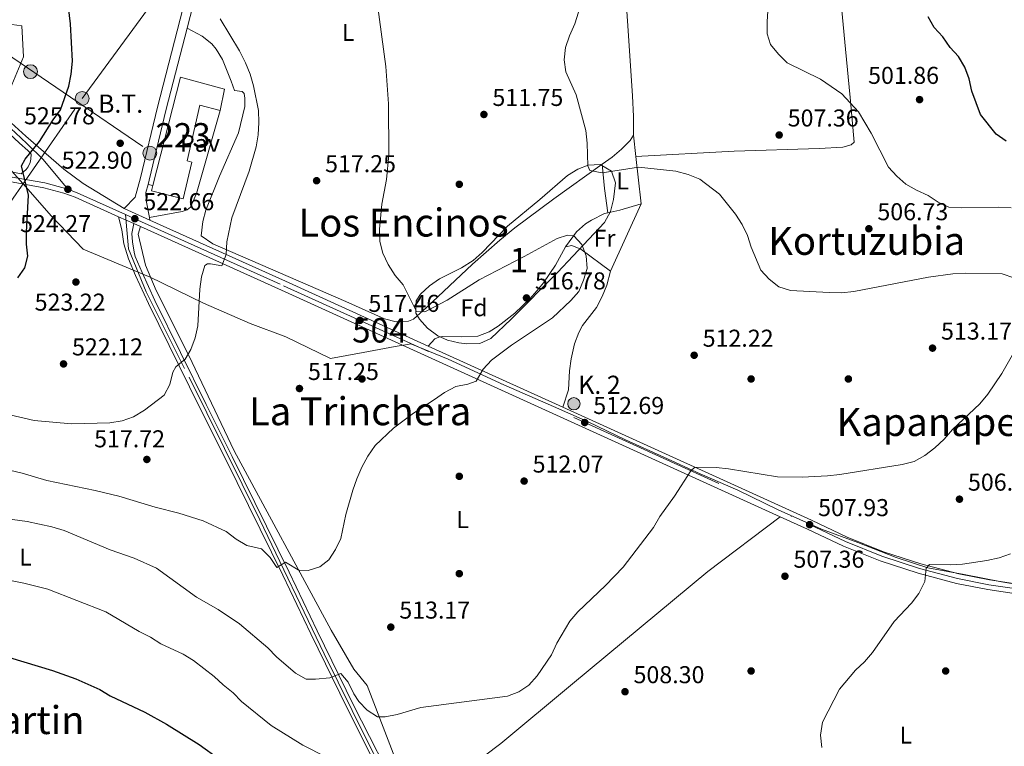
# Model space of a CAD drawing. Extents: x 573419 to 580294, y 729030 to 733732.
# Drawn here: x 574119 to 574524, y 729189 to 729488 of the extents above; entities that cross this region are included whole.
import ezdxf
from ezdxf.enums import TextEntityAlignment as Align

# ---------------------------------------------------------------- set-up
doc = ezdxf.new("R2010")
doc.units = 0
doc.header["$MEASUREMENT"] = 0
for name, pattern in [('DGN Style 2', [81.8588, 49.11528, -32.74352]), ('DGN Style 3', [114.60231999999999, 81.8588, -32.74352]), ('DGN Style 4', [131.0559388, 65.48704000000001, -32.74352, 0.08185880000000001, -32.74352]), ('DGN Style 7', [163.71759999999998, 73.67292, -32.74352, 24.55764, -32.74352])]:
    doc.linetypes.add(name, pattern=pattern)
for name, color, linetype in [('Nivel 1', 7, 'Continuous'), ('Nivel 15', 7, 'Continuous'), ('Nivel 17', 7, 'Continuous'), ('Nivel 20', 7, 'Continuous'), ('Nivel 21', 7, 'Continuous'), ('Nivel 23', 7, 'Continuous'), ('Nivel 25', 7, 'Continuous'), ('Nivel 26', 7, 'Continuous'), ('Nivel 32', 7, 'Continuous'), ('Nivel 35', 7, 'Continuous'), ('Nivel 36', 7, 'Continuous'), ('Nivel 37', 7, 'Continuous'), ('Nivel 4', 7, 'Continuous'), ('Nivel 41', 7, 'Continuous'), ('Nivel 44', 7, 'Continuous'), ('Nivel 45', 7, 'Continuous'), ('Nivel 48', 7, 'Continuous'), ('Nivel 5', 7, 'Continuous'), ('Nivel 52', 7, 'Continuous'), ('Nivel 54', 7, 'Continuous'), ('Nivel 57', 7, 'Continuous'), ('Nivel 7', 7, 'Continuous')]:
    doc.layers.add(name, color=color, linetype=linetype)
doc.styles.add('Style-arial', font='arial.shx', dxfattribs={"bigfont": 'arialbig.shx'})
doc.styles.add('Style-arialn', font='arialn.shx', dxfattribs={"bigfont": 'arialnbig.shx'})
doc.styles.add('Style-arialni', font='arialni.shx', dxfattribs={"bigfont": 'arialnibig.shx'})
doc.styles.add('Style-times', font='times.shx', dxfattribs={"bigfont": 'timesbig.shx'})

# ---------------------------------------------------------------- blocks, each defined once
blk = doc.blocks.new('5PATER')
at = {"layer": 'Nivel 7', "linetype": 'Continuous', "lineweight": 0}
h = blk.add_hatch(color=53, dxfattribs=at)
edge = h.paths.add_edge_path()
edge.add_ellipse((1.001171767711639e-08, 1.001171767711639e-08), major_axis=(-1.095731442945027, -1.110710700472634), ratio=0.9994222409660316, start_angle=0, end_angle=360)
blk = doc.blocks.new('5PELE')
at = {"layer": 'Nivel 32', "linetype": 'Continuous', "lineweight": 0}
h = blk.add_hatch(color=9, dxfattribs=at)
edge = h.paths.add_edge_path()
edge.add_arc((-0.0001999898813664913, 1.001171767711639e-08), 2.85, 0, 360)
at = {"layer": 'Nivel 32', "color": 8, "linetype": 'Continuous', "lineweight": 0}
blk.add_circle((-0.0001999898813664913, 1.001171767711639e-08, -0.0002128803047298788), 2.85, dxfattribs=at)
blk = doc.blocks.new('5PERFI')
at = {"layer": 'Nivel 17', "linetype": 'Continuous', "lineweight": 0}
h = blk.add_hatch(color=7, dxfattribs=at)
edge = h.paths.add_edge_path()
edge.add_arc((1.001171767711639e-08, 1.001171767711639e-08), 1.55999999938624, 315.0000000018422, 675.0000000018422)
blk = doc.blocks.new('5HITCA')
at = {"layer": 'Nivel 21', "linetype": 'Continuous', "lineweight": 0}
h = blk.add_hatch(color=1, dxfattribs=at)
edge = h.paths.add_edge_path()
edge.add_arc((0, 0), 2.558578010358639, 0, 360)
at = {"layer": 'Nivel 21', "color": 7, "linetype": 'Continuous', "lineweight": 0}
blk.add_circle((0, 0, -4.566406460071448e-06), 2.558578010358639, dxfattribs=at)
blk = doc.blocks.new('5PATER_1')
at = {"layer": 'Nivel 7', "linetype": 'Continuous', "lineweight": 0}
h = blk.add_hatch(color=7, dxfattribs=at)
edge = h.paths.add_edge_path()
edge.add_ellipse((1.001171767711639e-08, 1.001171767711639e-08), major_axis=(-1.095731442372465, -1.110710699892244), ratio=0.9994222409660318, start_angle=0, end_angle=360)

msp = doc.modelspace()

# ---------------------------------------------------------------- linework, layer by layer
at = {"layer": 'Nivel 1', "color": 7, "linetype": 'Continuous', "lineweight": 0}
for points in [[(574116.0090000001, 729425.3589999999, 525.219), (574121.5689999999, 729419.0519999999, 525.016), (574132.26, 729406.926, 524.518), (574145.308, 729393.3, 523.35), (574165.5800000001, 729384.8470000001, 521.98), (574167.9780000001, 729383.848, 521.927), (574169.831, 729383.075, 521.884), (574171.46, 729382.396, 521.684), (574172.565, 729381.935, 521.514), (574194.8659999999, 729371.1699999999, 519.9540000000001), (574213.9739999999, 729362.7949999999, 519.175)], [(574213.9739999999, 729362.7949999999, 519.175), (574228.7450000001, 729357.311, 518.29), (574247.095, 729348.423, 517.357), (574260.4140000001, 729350.9299999999, 517.052), (574273.615, 729353.325, 516.616), (574277.8600000001, 729354.0959999999, 516.468), (574280.0760000001, 729354.4979999999, 516.381), (574295.4879999999, 729348.1300000001, 515.414), (574318.294, 729337.622, 514.5070000000001), (574338.6780000001, 729328.621, 513.533), (574352.9450000001, 729322.371, 512.641), (574368.3640000001, 729314.986, 511.838), (574384.162, 729307.858, 510.76), (574399.0689999999, 729300.9780000001, 510.253), (574414.5460000001, 729294.2760000001, 509.461), (574431.176, 729286.2180000001, 508.162), (574448.885, 729278.2139999999, 507.649), (574463.909, 729272.8589999999, 506.808), (574479.577, 729266.621, 505.939), (574492.6229999999, 729262.432, 504.99), (574507.652, 729259.619, 504.537), (574522.956, 729256.602, 503.774), (574538.8459999999, 729254.0830000001, 502.911)]]:
    msp.add_polyline3d(points, dxfattribs=at)
at = {"layer": 'Nivel 15', "color": 1, "linetype": 'Continuous', "lineweight": 13}
for points in [[(574174.041, 729419.44, 525.7040000000001), (574185.3530000001, 729464.081, 524.955), (574203.5090000001, 729459.06, 523.2280000000001), (574201.6329999999, 729450.26, 523.542)], [(574201.6329999999, 729450.26, 523.542), (574193.28, 729452.473, 525.583), (574188.1699999999, 729429.662, 526.84), (574190.0320000001, 729429.074, 526.683), (574186.4850000001, 729414.071, 526.84), (574173.504, 729417.321, 525.74), (574174.041, 729419.44, 525.7040000000001)]]:
    msp.add_polyline3d(points, dxfattribs=at)
at = {"layer": 'Nivel 20', "color": 7, "linetype": 'DGN Style 2', "lineweight": 0}
msp.add_polyline3d([(574115.98, 729485.673, 528.693), (574120.1000000001, 729485.098, 528.19), (574120.757, 729472.385, 527.719), (574111.2250000001, 729449.3829999999, 527.876)], dxfattribs=at)
at = {"layer": 'Nivel 21', "color": 7, "linetype": 'Continuous', "lineweight": 0, "extrusion": (0.06202769575042118, 0.0006335783987409368, 0.9980742274692329), "elevation": 36598.08988816953, "flags": 128}
msp.add_lwpolyline([(723517.3002529535, -580439.8794408347), (723514.0703590827, -580438.9699266856), (723510.7764583959, -580439.0411493767), (723503.8202769205, -580440.2985865639)], dxfattribs=at)
at = {"layer": 'Nivel 21', "color": 7, "linetype": 'Continuous', "lineweight": 13, "extrusion": (0.04873723759341158, -0.02196420670622383, 0.9985701053484075), "elevation": 12484.39290295338, "flags": 128}
msp.add_lwpolyline([(900900.5487732757, -223419.4662443262), (900900.5487732757, -223426.3127562852)], dxfattribs=at)
at = {"layer": 'Nivel 21', "color": 7, "linetype": 'Continuous', "lineweight": 13, "extrusion": (0.04860549239824059, -0.02190028949889508, 0.9985779305735679), "elevation": 12455.36959585261, "flags": 128}
msp.add_lwpolyline([(900887.1880511558, -223491.9307358299), (900887.1880511558, -223503.5417379827)], dxfattribs=at)
at = {"layer": 'Nivel 21', "color": 7, "linetype": 'Continuous', "lineweight": 0, "extrusion": (0.001901883834061076, -0.00993585052323387, 0.9999488295469233), "elevation": -5632.93131105672, "flags": 128}
msp.add_lwpolyline([(574170.5429437119, 729386.4518508611), (574170.7659661323, 729385.2867933516)], dxfattribs=at)
at = {"layer": 'Nivel 21', "color": 7, "linetype": 'Continuous', "lineweight": 13, "extrusion": (0.04877925910751309, -0.02199429901342777, 0.9985673911618737), "elevation": 12486.56937096211, "flags": 128}
msp.add_lwpolyline([(900943.0621610419, -223254.6985110119), (900943.0621610419, -223257.7073757481)], dxfattribs=at)
at = {"layer": 'Nivel 21', "color": 7, "linetype": 'Continuous', "lineweight": 13, "extrusion": (0.3968130655105175, 0.8296365840714347, 0.392737226922057), "elevation": 833181.9883769917, "flags": 128}
msp.add_lwpolyline([(-203245.6708826782, -355242.5806192984), (-203309.2551029219, -355246.2765876462), (-203534.3896237027, -355257.7798677734)], dxfattribs=at)
at = {"layer": 'Nivel 21', "color": 7, "linetype": 'Continuous', "lineweight": 13, "extrusion": (0.3965998609536869, 0.8289836566228469, 0.3943280960618077), "elevation": 832587.8600820685, "flags": 128}
msp.add_lwpolyline([(-203159.9515474401, -356693.4038177805), (-203221.062491404, -356696.9534450606), (-203285.5522544886, -356700.2506157102)], dxfattribs=at)
at = {"layer": 'Nivel 21', "color": 7, "linetype": 'Continuous', "lineweight": 13, "extrusion": (0.04272999764914912, -0.01939446883147146, 0.9988983941721244), "elevation": 10909.35663981106, "flags": 128}
msp.add_lwpolyline([(901499.4308412438, -221229.2734503719), (901499.4308412438, -221290.0293904849)], dxfattribs=at)
at = {"layer": 'Nivel 21', "color": 7, "linetype": 'Continuous', "lineweight": 0}
for points in [[(574217.3130000001, 729590.1259999999, 518.315), (574216.0020000001, 729586.8060000001, 518.415), (574211.2139999999, 729572.794, 518.4110000000001), (574205.926, 729553.554, 518.594), (574188.1089999999, 729484.1869999999, 521.231)], [(574201.344, 729550.6939999999, 518.739), (574175.929, 729451.74, 522.499), (574168.888, 729422.5860000001, 522.357), (574166.773, 729414.753, 522.499), (574162.227, 729410.014, 522.813)], [(574188.1089999999, 729484.1869999999, 521.231), (574179.544, 729450.8389999999, 522.499), (574172.4979999999, 729421.662, 522.357), (574172.0190000001, 729419.8910000001, 522.385)], [(574159.909, 729406.6370000001, 523.011), (574161.1810000001, 729401.2550000001, 522.539), (574162.1159999999, 729395.5249999999, 522.3820000000001), (574164.007, 729389.3630000001, 522.068), (574166.8300000001, 729382.5560000001, 521.9110000000001), (574172.1540000001, 729371.02, 521.44), (574193.318, 729328.169, 518.77), (574204.0160000001, 729306.8900000001, 517.828), (574227.388, 729259.3829999999, 514.53), (574238.949, 729235.2720000001, 511.86), (574253.9070000001, 729204.6540000001, 507.777), (574263.4269999999, 729185.9809999999, 505.258)], [(574339.03, 729039.219, 484.956), (574335.088, 729047.274, 485.789), (574316.4920000001, 729085.956, 490.501), (574276.1410000001, 729167.558, 502.594), (574256.5530000001, 729205.9750000001, 507.777), (574241.611, 729236.56, 511.86), (574230.048, 729260.675, 514.53), (574206.6640000001, 729308.2069999999, 517.828), (574195.9650000001, 729329.4880000001, 518.77), (574174.8230000001, 729372.294, 521.44), (574169.54, 729383.7420000001, 521.9110000000001), (574166.7930000001, 729390.365, 522.068), (574166.2679999999, 729392.074, 522.16), (574165.5660000001, 729396.3840000001, 522.317), (574165.379, 729399.807, 522.317), (574166.142, 729403.828, 522.645)]]:
    msp.add_polyline3d(points, dxfattribs=at)
at = {"layer": 'Nivel 21', "color": 7, "linetype": 'Continuous', "lineweight": 13}
for points in [[(574088.348, 729469.409, 528.097), (574101.233, 729453.753, 526.665), (574108.5700000001, 729446.574, 526.319), (574119.169, 729436.8929999999, 525.563), (574122.612, 729433.915, 525.295), (574123.9010000001, 729432.3800000001, 525.295), (574123.865, 729430.3319999999, 525.304), (574123.5630000001, 729428.9990000001, 525.287), (574122.71, 729427.1370000001, 525.23), (574121.899, 729426.037, 525.171), (574119.794, 729424.331, 525.064), (574115.6869999999, 729425.0689999999, 525.231), (574104.8700000001, 729426.4809999999, 525.956), (574094.074, 729427.4439999999, 526.9300000000001), (574054.4510000001, 729430.467, 529.13), (573967.274, 729438.023, 534.8), (573960.757, 729438.5660000001, 535.282)], [(574162.227, 729410.014, 522.966), (574145.405, 729420.273, 523.671), (574137.395, 729426.2390000001, 524.333), (574121.737, 729439.7820000001, 525.563), (574111.2250000001, 729449.3829999999, 526.319)], [(574066.8929999999, 729425.4739999999, 528.42), (574093.7420000001, 729423.426, 526.9300000000001), (574104.4299999999, 729422.473, 525.956), (574115.0700000001, 729421.084, 525.231), (574129.1510000001, 729418.5560000001, 524.65), (574137.439, 729416.371, 524.331), (574142.1259999999, 729414.6510000001, 524.054), (574159.909, 729406.6370000001, 523.011)], [(574342.5279999999, 729328.398, 513.2040000000001), (574444.852, 729281.9569999999, 507.927), (574459.54, 729274.997, 507.062), (574474.487, 729269.0290000001, 506.222), (574489.7790000001, 729264.007, 505.411), (574505.3640000001, 729259.9469999999, 504.632), (574518.067, 729257.4070000001, 504.03), (574534.9739999999, 729254.882, 503.147), (574551.5560000001, 729253.2860000001, 502.148), (574564.162, 729252.8090000001, 501.478), (574580.81, 729253.146, 500.716), (574593.436, 729254.138, 500.232), (574643.014, 729259.592, 498.237), (574687.416, 729264.9369999999, 496.408)], [(574431.916, 729283.4010000001, 508.506), (574443.156, 729278.3, 507.927), (574457.9280000001, 729271.3, 507.062), (574473.1100000001, 729265.2380000001, 506.222), (574488.6410000001, 729260.1370000001, 505.411), (574504.46, 729256.017, 504.632), (574517.3740000001, 729253.4340000001, 504.03), (574534.483, 729250.879, 503.147)]]:
    msp.add_polyline3d(points, dxfattribs=at)
at = {"layer": 'Nivel 23', "color": 7, "linetype": 'DGN Style 4', "lineweight": 0, "extrusion": (0.1879989670928766, 0.3004364817873299, 0.9350905350730822), "elevation": 327571.5575400661, "flags": 128}
msp.add_lwpolyline([(-99778.80939599802, -862802.1566062048), (-99782.79888056254, -862803.053874787), (-99804.39262425608, -862806.2084228201)], dxfattribs=at)
at = {"layer": 'Nivel 23', "color": 7, "linetype": 'DGN Style 4', "lineweight": 0}
for points in [[(574139.0719999999, 729417.952, 524.272), (574128.946, 729430.1440000001, 524.909), (574122.2520000001, 729436.783, 525.419), (574117.523, 729441.145, 525.777), (574109.9639999999, 729448.05, 526.319), (574102.7309999999, 729455.128, 526.665), (574086.6329999999, 729474.6869999999, 528.462), (574060.8589999999, 729505.1499999999, 531.2), (574024.5630000001, 729548.8219999999, 534.273), (574007.763, 729566.861, 536.048), (573998.291, 729576.46, 536.436)], [(574115.3829999999, 729423.1070000001, 525.231), (574129.5930000001, 729420.5560000001, 524.676), (574138.054, 729418.3260000001, 524.311), (574139.0719999999, 729417.952, 524.272)], [(574337.2960000001, 729039.2, 485.025), (574312.619, 729090.6740000001, 491.29), (574290.5689999999, 729135.163, 497.887), (574261.7490000001, 729192.122, 505.895), (574244.504, 729227.0150000001, 510.772), (574217.9979999999, 729282.0619999999, 516.082), (574187.068, 729344.3360000001, 519.794), (574171.2960000001, 729375.8670000001, 521.617), (574163.9680000001, 729393.4269999999, 522.2570000000001), (574162.7690000001, 729407.5930000001, 522.836)], [(574162.7690000001, 729407.5930000001, 522.836), (574166.6059999999, 729405.8640000001, 522.665), (574227.7110000001, 729378.3319999999, 519.085), (574444.017, 729280.1570000001, 507.924), (574458.746, 729273.1769999999, 507.062), (574473.808, 729267.163, 506.222), (574489.2180000001, 729262.102, 505.411), (574504.919, 729258.0120000001, 504.632), (574517.7250000001, 729255.4510000001, 504.03), (574534.7320000001, 729252.912, 502.983)]]:
    msp.add_polyline3d(points, dxfattribs=at)
at = {"layer": 'Nivel 25', "color": 1, "linetype": 'Continuous', "lineweight": 0, "elevation": 522.597, "flags": 128}
msp.add_lwpolyline([(574172.0190000001, 729419.8910000001), (574174.041, 729419.44)], dxfattribs=at)
at = {"layer": 'Nivel 25', "color": 1, "linetype": 'Continuous', "lineweight": 0}
msp.add_polyline3d([(574172.575, 729406.416, 522.284), (574186.0730000001, 729408.872, 521.655), (574188.1710000001, 729409.565, 521.498), (574189.537, 729410.6410000001, 521.498), (574191.9839999999, 729416.1810000001, 521.498), (574201.6329999999, 729450.26, 521.341)], dxfattribs=at)
at = {"layer": 'Nivel 32', "color": 6, "linetype": 'DGN Style 7', "lineweight": 0, "extrusion": (0.05013799077159797, -0.034101545110872, 0.9981599403414456), "elevation": 4434.717555881998, "flags": 128}
msp.add_lwpolyline([(926057.8232867431, -64305.76947422873), (926057.8232867431, -64388.32758940803)], dxfattribs=at)
at = {"layer": 'Nivel 32', "color": 6, "linetype": 'DGN Style 7', "lineweight": 0}
msp.add_polyline3d([(573465.527, 729310.3, 555.855), (573707.4950000001, 729341.0760000001, 542.544), (573772.524, 729349.7620000001, 548.738), (573862.4140000001, 729361.6070000001, 531.698), (573975.567, 729376.5989999999, 526.367), (574099.8859999999, 729390.3999999999, 526.02), (574144.9610000001, 729455.2380000001, 524.493), (574185.5490000001, 729510.702, 519.995)], dxfattribs=at)
at = {"layer": 'Nivel 35', "color": 92, "linetype": 'DGN Style 3', "lineweight": 0}
msp.add_polyline3d([(574305.7320000001, 729388.6939999999, 524.164), (574309.456, 729392.014, 524.186), (574319.8740000001, 729402.8500000001, 523.7860000000001), (574333.0660000001, 729413.706, 522.593), (574344.436, 729423.639, 521.6510000000001), (574348.788, 729426.271, 521.421), (574353.065, 729427.862, 521.337), (574357.9510000001, 729428.138, 521.337), (574362.524, 729425.4439999999, 521.337), (574364.2420000001, 729420.565, 521.337), (574363.45, 729413.716, 521.417), (574362.2350000001, 729408.7609999999, 521.568), (574359.7590000001, 729404.3189999999, 521.65), (574340.406, 729383.753, 521.716), (574321.287, 729364.551, 522.422), (574312.966, 729356.6599999999, 522.593), (574308.4110000001, 729354.585, 522.701), (574303.1540000001, 729354.432, 522.824), (574299.8859999999, 729354.8030000001, 522.908), (574295.1200000001, 729355.9010000001, 523.113), (574291.2080000001, 729357.76, 523.222), (574286.9210000001, 729360.9140000001, 523.222), (574283.584, 729364.6070000001, 523.222), (574282.165, 729367.0360000001, 523.222), (574282.327, 729372.058, 523.222), (574284.0819999999, 729374.841, 523.222), (574287.807, 729378.2620000001, 523.222), (574291.8870000001, 729381.159, 523.222), (574300.852, 729385.6669999999, 523.849), (574305.7320000001, 729388.6939999999, 524.164)], dxfattribs=at)
at = {"layer": 'Nivel 36', "color": 92, "linetype": 'Continuous', "lineweight": 0, "extrusion": (-0.01112132331405241, 0.09815972032140396, 0.9951085294952345), "elevation": 65720.31415727071, "flags": 128}
msp.add_lwpolyline([(-652839.1935686634, -656862.0996290685), (-652839.1935686634, -656853.2624987087)], dxfattribs=at)
at = {"layer": 'Nivel 36', "color": 92, "linetype": 'Continuous', "lineweight": 0, "extrusion": (0.9925444618393072, 0.1162533320761183, 0.03661494303313641), "elevation": 654907.8631455442, "flags": 128}
msp.add_lwpolyline([(657661.3943660192, -23485.35625002753), (657652.8147544356, -23484.501676992), (657641.7613838837, -23483.87325560288)], dxfattribs=at)
at = {"layer": 'Nivel 36', "color": 92, "linetype": 'Continuous', "lineweight": 0, "extrusion": (0.8337271610016035, 0.1388856469282816, 0.5344247356602417), "elevation": 580438.346966831, "flags": 128}
msp.add_lwpolyline([(625114.7212274002, -366401.8075409076), (625124.7012600563, -366402.4523464438), (625134.7421447858, -366403.666237233)], dxfattribs=at)
at = {"layer": 'Nivel 36', "color": 92, "linetype": 'Continuous', "lineweight": 0, "extrusion": (-0.1222914114718069, 0.7544390832897518, 0.6448771047921862), "elevation": 480385.2693372425, "flags": 128}
msp.add_lwpolyline([(-683671.5790826848, -404661.0180770215), (-683676.5871556543, -404661.4982635811), (-683685.7620724428, -404663.1429352583)], dxfattribs=at)
at = {"layer": 'Nivel 36', "color": 92, "linetype": 'Continuous', "lineweight": 0, "extrusion": (0.03200821738864091, 0.07030376319290771, 0.9970119632685043), "elevation": 70174.87866792592, "flags": 128}
msp.add_lwpolyline([(-220506.583540612, -899111.1281973068), (-220506.583540612, -899080.6287487708)], dxfattribs=at)
at = {"layer": 'Nivel 36', "color": 92, "linetype": 'Continuous', "lineweight": 0}
for points in [[(574360.4610000001, 729602.4199999999, 507.522), (574361.365, 729574.7849999999, 507.901), (574363.3640000001, 729552.858, 507.836), (574367.0730000001, 729518.058, 508.429), (574371.2320000001, 729456.3770000001, 508.698), (574371.638, 729447.8459999999, 508.778), (574371.629, 729440.1710000001, 508.778)], [(574372.619, 729431.433, 509.872), (574413.02, 729433.666, 508.76), (574447.9539999999, 729434.6540000001, 506.8), (574457.7080000001, 729435.236, 506.73), (574461.185, 729436.148, 506.416), (574462.4180000001, 729437.288, 505.788), (574460.7390000001, 729455.686, 504.692), (574458.783, 729475.571, 503.906), (574454.5290000001, 729520.5020000001, 503.767), (574452.858, 729538.479, 503.266), (574450.1399999999, 729568.3330000001, 502.127), (574448.1129999999, 729587.977, 501.172)], [(574358.7579999999, 729428.217, 509.31), (574338.879, 729413.9850000001, 510.505), (574322.8929999999, 729402.061, 512.049), (574316.615, 729397.0320000001, 512.4590000000001), (574305.4140000001, 729387.128, 513.018), (574286.5619999999, 729369.3019999999, 514.432), (574281.202, 729364.6370000001, 515.0600000000001), (574279.142, 729363.7139999999, 515.0600000000001), (574274.0719999999, 729363.5009999999, 515.217), (574269.223, 729364.723, 515.3100000000001), (574253.419, 729371.79, 516.0550000000001), (574198.7339999999, 729395.4709999999, 519.891), (574193.8559999999, 729398.8430000001, 520.243), (574194.621, 729404.6769999999, 520.431), (574195.7949999999, 729409.3489999999, 520.557), (574201.368, 729423.307, 520.557), (574209.185, 729441.1869999999, 520.557), (574211.7790000001, 729451.9340000001, 520.243), (574211.791, 729455.327, 520.243), (574211.594, 729457.3, 520.243), (574210.791, 729458.111, 520.243), (574207.523, 729458.5519999999, 520.243), (574206.176, 729462.385, 520.557), (574202.575, 729471.254, 520.714), (574200.0819999999, 729475.5830000001, 520.712), (574198.19, 729477.706, 520.714), (574194.226, 729480.8090000001, 520.71), (574188.1089999999, 729484.1869999999, 521.342)], [(574371.629, 729440.1710000001, 508.778), (574370.2820000001, 729437.942, 508.778), (574366.6969999999, 729434.389, 508.868), (574362.906, 729431.1869999999, 509.061), (574358.7579999999, 729428.217, 509.31)], [(574343.6410000001, 729394.297, 514.743), (574348.219, 729400.4639999999, 514.428), (574351.9110000001, 729403.75, 513.8820000000001), (574354.3019999999, 729405.2720000001, 513.486), (574359.693, 729407.994, 512.701), (574361.068, 729408.3049999999, 512.597)], [(574168.881, 729402.5930000001, 522.524), (574167.8999999999, 729399.55, 522.2090000000001), (574171.0079999999, 729386.754, 521.66), (574175.334, 729376.344, 521.189), (574188.7749999999, 729349.5900000001, 519.775), (574207.396, 729310.4839999999, 517.576), (574247.325, 729236.763, 513.493), (574256.6399999999, 729220.8130000001, 512.551), (574262.1429999999, 729214.0249999999, 511.923), (574278.6880000001, 729170.8500000001, 502.971), (574282.443, 729164.031, 501.651)], [(574343.6410000001, 729394.297, 514.586), (574339.5279999999, 729386.6969999999, 515.016), (574334.6440000001, 729379.5689999999, 515.386), (574331.929, 729376.2069999999, 515.548), (574329.0419999999, 729372.9909999999, 515.692), (574322.783, 729367.033, 515.931), (574315.936, 729361.763, 516.099), (574312.315, 729359.4040000001, 516.157), (574307.619, 729357.578, 516.157), (574300.9199999999, 729357.2919999999, 516.157), (574293.273, 729357.4850000001, 516), (574291.5660000001, 729357.1610000001, 515.843), (574289.996, 729356.477, 515.843), (574287.2649999999, 729353.4809999999, 515.686)], [(574362.2490000001, 729384.2520000001, 513.644), (574349.95, 729393.3049999999, 514.521), (574346.3330000001, 729394.834, 514.586), (574343.6410000001, 729394.297, 514.586)], [(574342.5279999999, 729328.398, 513.449), (574344.966, 729335.5020000001, 513.606), (574345.335, 729343.315, 513.606), (574345.9709999999, 729348.2620000001, 513.696), (574347.3970000001, 729354.3829999999, 513.92), (574349.19, 729359.0490000001, 514.1510000000001), (574350.7350000001, 729361.9140000001, 514.234), (574356.4450000001, 729369.4169999999, 514.234), (574358.7860000001, 729373.8670000001, 514.275), (574360.669, 729378.497, 514.269), (574362.2490000001, 729384.2520000001, 514.077)], [(574431.916, 729283.4010000001, 507.524), (574402.1359999999, 729260.935, 508.466), (574346.592, 729214.6680000001, 508.937), (574317.091, 729190.2309999999, 506.581), (574282.443, 729164.031, 501.241)]]:
    msp.add_polyline3d(points, dxfattribs=at)
at = {"layer": 'Nivel 4', "color": 30, "linetype": 'Continuous', "lineweight": 30, "flags": 128}
for points, elevation in [([(574118.524, 729381.514), (574121.361, 729385.6229999999), (574122.6170000001, 729390.5190000001), (574122.054, 729395.3800000001), (574122.0120000001, 729400.379), (574122.871, 729415.5630000001), (574119.9550000001, 729427.601), (574121.4310000001, 729430.26), (574127.405, 729437.629), (574132.9979999999, 729446.446), (574136.03, 729450.585), (574139.5009999999, 729460.2749999999), (574140.432, 729465.307), (574140.9369999999, 729470.628), (574140.1429999999, 729485.942), (574138.9639999999, 729496.3160000001), (574134.517, 729510.8090000001), (574125.331, 729529.1159999999), (574122.3430000001, 729538.908), (574120.4180000001, 729543.523), (574117.4280000001, 729553.524)], 525), ([(574524.868, 729437.753), (574520.737, 729440.577), (574514.362, 729448.736), (574510.7039999999, 729458.2039999999), (574509.7209999999, 729463.3559999999), (574507.895, 729468.1329999999), (574505.253, 729472.4550000001), (574501.8929999999, 729476.159), (574498.798, 729480.6359999999), (574495.3, 729484.459), (574492.8260000001, 729488.825)], 500), ([(574103.1910000001, 729229.064), (574132.685, 729220.196), (574142.3400000001, 729216.8360000001), (574152.1980000001, 729212.4369999999), (574156.476, 729209.8500000001), (574170.669, 729203.078), (574179.5590000001, 729198.182), (574193.06, 729189.756), (574201.358, 729183.743)], 500)]:
    msp.add_lwpolyline(points, dxfattribs=dict(at, elevation=elevation))
at = {"layer": 'Nivel 5', "color": 30, "linetype": 'Continuous', "lineweight": 0, "flags": 128}
for points, elevation in [([(574303.5090000001, 729337.875), (574306.946, 729339.1300000001), (574309.798, 729344.0249999999), (574313.1980000001, 729347.6910000001), (574321.4879999999, 729353.868), (574338.2690000001, 729365.175), (574345.818, 729372.1780000001), (574349.108, 729376.004), (574351.1470000001, 729380.568), (574352.5390000001, 729385.422), (574352.226, 729390.5800000001), (574350.4010000001, 729395.273), (574347.1399999999, 729398.783), (574344.5009999999, 729399.057), (574340.264, 729397.703), (574326.743, 729390.308), (574308.1869999999, 729380.7350000001), (574294.9610000001, 729372.358), (574285.817, 729367.625), (574282.3489999999, 729367.723), (574276.923, 729378.7039999999), (574273.6129999999, 729382.453), (574270.8019999999, 729387.038), (574268.5560000001, 729391.682), (574267.2779999999, 729396.5160000001), (574267.19, 729401.533), (574268.2150000001, 729411.8130000001), (574270.0519999999, 729421.98), (574271.048, 729432.041), (574270.9439999999, 729453.0889999999), (574269.851, 729468.3589999999), (574264.3230000001, 729509.24)], 515), ([(574526.908, 729410.2690000001), (574521.9199999999, 729410.625), (574506.331, 729410.3389999999), (574501.3389999999, 729410.619), (574496.913, 729412.6329999999), (574492.736, 729415.412), (574488.021, 729417.571), (574483.659, 729420.094), (574479.905, 729423.3970000001), (574476.47, 729427.051), (574469.389, 729440.9469999999), (574464.131, 729449.788), (574457.24, 729457.1769999999), (574448.52, 729463.19), (574434.7930000001, 729469.9480000001), (574431.24, 729473.4650000001), (574428.0109999999, 729477.3859999999), (574426.548, 729481.8740000001), (574426.584, 729486.8740000001), (574427.584, 729502.0989999999)], 505.0000000000001), ([(574201.659, 729487.9439999999), (574209.69, 729474.8330000001), (574212.048, 729469.9610000001), (574214.067, 729465.291), (574215.4439999999, 729460.4850000001), (574217.436, 729450.3570000001), (574217.646, 729445.3459999999), (574217.2849999999, 729440.3600000001), (574216.459, 729435.3289999999), (574213.6030000001, 729425.459), (574206.497, 729406.27), (574204.4180000001, 729396.3360000001), (574204.0959999999, 729391.148), (574202.381, 729386.4469999999), (574197.6669999999, 729387.2779999999), (574196.486, 729387.301), (574195.399, 729386.693), (574194, 729381.9269999999), (574193.297, 729376.885), (574192.487, 729361.7749999999), (574191.3659999999, 729356.9029999999), (574189.6300000001, 729352.111), (574187.354, 729348.132), (574183.503, 729345.034), (574182.271, 729342.774), (574180.946, 729337.7220000001), (574178.6089999999, 729333.4029999999), (574170.507, 729327.244), (574166.0449999999, 729324.496), (574161.3670000001, 729322.733), (574156.3189999999, 729321.977), (574140.605, 729321.622), (574125.254, 729323.0009999999), (574115.2320000001, 729325.227)], 520), ([(574348.973, 729490.7490000001), (574347.554, 729485.878), (574345.342, 729481.004), (574343.716, 729476.158), (574343.1089999999, 729471.1610000001), (574343.8219999999, 729466.212), (574348.0800000001, 729456.7949999999), (574352.01, 729442.078), (574352.6070000001, 729436.942), (574352.896, 729427.567), (574353.6640000001, 729425.703), (574358.717, 729424.733), (574373.743, 729427.087), (574389.077, 729425.4110000001), (574394.142, 729424.061), (574398.895, 729422.041), (574407.01, 729415.913), (574413.52, 729407.787), (574416.254, 729403.4469999999), (574418.497, 729398.979), (574420.03, 729394.1340000001), (574424.058, 729384.6840000001), (574427.388, 729380.949), (574431.358, 729377.9140000001), (574436.2110000001, 729376.348), (574452.118, 729375.524), (574457.192, 729375.463), (574462.1699999999, 729375.942), (574492.9269999999, 729381.774), (574502.9950000001, 729383.206), (574507.9850000001, 729383.5290000001), (574523.233, 729383.142), (574528.003, 729381.5320000001)], 510), ([(574530.7660000001, 729355.6200000001), (574523.054, 729342.1939999999), (574517.3219999999, 729333.737), (574514.054, 729329.8260000001), (574502.8389999999, 729319.2949999999), (574499.3530000001, 729315.3300000001), (574495.571, 729311.7080000001), (574491.425, 729308.497), (574487.004, 729306.108), (574482.172, 729304.794), (574456.4439999999, 729300.6980000001), (574451.4750000001, 729300.1510000001), (574440.967, 729299.683), (574430.906, 729299.757), (574410.685, 729303.118), (574405.5630000001, 729303.663), (574396.837, 729303.7220000001), (574395.2660000001, 729302.2949999999), (574388.4750000001, 729291.7890000001), (574382.435, 729283.45), (574379.916, 729279.03), (574367.4550000001, 729262.6470000001), (574360.0719999999, 729255.065), (574348.797, 729244.344), (574345.507, 729240.433), (574340.085, 729231.4909999999), (574337.8659999999, 729226.6070000001), (574332.0730000001, 729217.966), (574328.652, 729214.19), (574324.4439999999, 729211.4850000001), (574319.797, 729209.6410000001), (574284.244, 729204.939), (574274.4280000001, 729202.1499999999), (574269.527, 729201.1610000001), (574266.317, 729201.0970000001), (574262.1259999999, 729203.9269999999), (574258.652, 729207.521), (574256.6240000001, 729210.672), (574254.3470000001, 729215.44), (574251.236, 729219.0179999999), (574246.7749999999, 729217.1969999999), (574240.8400000001, 729216.5959999999), (574237.088, 729216.6610000001), (574232.6840000001, 729219.037), (574224.8470000001, 729225.8530000001), (574221.307, 729229.5700000001), (574209.673, 729239.433), (574200.8729999999, 729245.216), (574191.926, 729250.3)], 510), ([(574110.277, 729303.571), (574120.212, 729301.2690000001), (574130.3459999999, 729298.328), (574150.2720000001, 729294.1780000001), (574160.0079999999, 729291.8319999999), (574175.0050000001, 729287.344), (574184.7379999999, 729284.9070000001), (574194.6880000001, 729281.716), (574204.105, 729277.2949999999), (574208.315, 729274.1340000001), (574212.6000000001, 729271.5590000001), (574218.6240000001, 729270.209), (574222.202, 729266.6410000001), (574224.925, 729262.51), (574228.557, 729264.719), (574234.4340000001, 729261.2180000001), (574237.9099999999, 729261.264), (574242.693, 729262.7320000001), (574246.4199999999, 729265.659), (574249.112, 729269.872), (574251.247, 729274.398), (574253.3470000001, 729284.2409999999), (574256.227, 729294.277), (574257.8999999999, 729298.9880000001), (574259.9739999999, 729303.781), (574262.344, 729308.237), (574265.354, 729312.7220000001), (574272.8929999999, 729319.8), (574281.142, 729326.004), (574289.872, 729331.531), (574293.95, 729334.4739999999), (574298.571, 729336.8670000001), (574303.5090000001, 729337.875)], 515), ([(574191.926, 729250.3), (574175.4750000001, 729262.288), (574166.318, 729266.396), (574156.3929999999, 729269.7579999999), (574137.5279999999, 729277.6980000001), (574132.5279999999, 729279.2620000001), (574122.2890000001, 729281.48), (574107.098, 729283.534)], 510), ([(574448.578, 729193.6780000001), (574449.389, 729198.9240000001), (574456.3800000001, 729212.55), (574462.96, 729220.287), (574466.6159999999, 729223.6969999999), (574469.969, 729227.6030000001), (574478.872, 729240.2749999999), (574485.9169999999, 729247.9140000001), (574488.956, 729251.881), (574491.4040000001, 729256.7720000001), (574492.021, 729262.297), (574493.3559999999, 729263.824), (574501.962, 729263.561), (574506.953, 729263.851), (574516.943, 729265.362), (574522.006, 729266.4550000001), (574526.723, 729268.1329999999)], 505.0000000000001), ([(574105.676, 729259.1400000001), (574120.9879999999, 729256.0970000001), (574130.8060000001, 729253.56), (574154.658, 729244.263), (574168.341, 729236.1969999999), (574173.0160000001, 729233.8900000001), (574177.237, 729231.2080000001), (574186.514, 729226.939), (574190.7479999999, 729224.28), (574199.2479999999, 729217.7409999999), (574202.8659999999, 729214.2890000001), (574207.0079999999, 729211.0560000001), (574210.425, 729207.405), (574222.6129999999, 729197.5819999999), (574235.648, 729189.5419999999), (574245.104, 729184.7039999999)], 505), ([(574449.0120000001, 729188.598), (574448.578, 729193.6780000001)], 505)]:
    msp.add_lwpolyline(points, dxfattribs=dict(at, elevation=elevation))
at = {"layer": 'Nivel 52', "color": 1, "linetype": 'Continuous', "lineweight": 13}
msp.add_polyline3d([(574174.041, 729419.44, 525.7040000000001), (574173.504, 729417.321, 525.74), (574186.4850000001, 729414.071, 526.84), (574190.0320000001, 729429.074, 526.683), (574188.1699999999, 729429.662, 526.84), (574193.28, 729452.473, 525.583), (574201.6329999999, 729450.26, 523.542), (574203.5090000001, 729459.06, 523.2280000000001), (574185.3530000001, 729464.081, 524.955)], close=True, dxfattribs=at)
at = {"layer": 'Nivel 54', "color": 9, "linetype": 'Continuous', "lineweight": 0}
for points in [[(574534.9739999999, 729254.882, 503.147), (574518.067, 729257.4070000001, 504.03), (574505.3640000001, 729259.9469999999, 504.632), (574489.7790000001, 729264.007, 505.411), (574474.487, 729269.0290000001, 506.222), (574459.54, 729274.997, 507.062), (574444.852, 729281.9569999999, 507.927), (574342.5279999999, 729328.398, 513.2040000000001), (574287.2649999999, 729353.4809999999, 516.0550000000001), (574228.5290000001, 729380.1400000001, 519.085), (574172.798, 729405.2509999999, 522.347), (574162.227, 729410.014, 522.966), (574145.405, 729420.273, 523.671), (574137.395, 729426.2390000001, 524.333), (574121.737, 729439.7820000001, 525.563), (574111.2250000001, 729449.3829999999, 526.319)], [(574119.169, 729436.8929999999, 525.563), (574122.612, 729433.915, 525.295), (574123.9010000001, 729432.3800000001, 525.295), (574123.865, 729430.3319999999, 525.304), (574123.5630000001, 729428.9990000001, 525.287), (574122.71, 729427.1370000001, 525.23), (574121.899, 729426.037, 525.171), (574119.794, 729424.331, 525.064), (574115.6869999999, 729425.0689999999, 525.231)], [(574115.0700000001, 729421.084, 525.231), (574129.1510000001, 729418.5560000001, 524.65), (574137.439, 729416.371, 524.331), (574142.1259999999, 729414.6510000001, 524.054), (574159.909, 729406.6370000001, 523.011), (574166.142, 729403.828, 522.645), (574168.881, 729402.5930000001, 522.484), (574226.868, 729376.467, 519.085), (574431.916, 729283.4010000001, 508.506), (574443.156, 729278.3, 507.927), (574457.9280000001, 729271.3, 507.062), (574473.1100000001, 729265.2380000001, 506.222), (574488.6410000001, 729260.1370000001, 505.411), (574504.46, 729256.017, 504.632), (574517.3740000001, 729253.4340000001, 504.03), (574534.483, 729250.879, 503.147)]]:
    msp.add_polyline3d(points, dxfattribs=at)
at = {"layer": 'Nivel 54', "color": 33, "linetype": 'Continuous', "lineweight": 0}
msp.add_polyline3d([(574276.1410000001, 729167.558, 502.594), (574256.5530000001, 729205.9750000001, 507.777), (574241.611, 729236.56, 511.86), (574230.048, 729260.675, 514.53), (574206.6640000001, 729308.2069999999, 517.828), (574195.9650000001, 729329.4880000001, 518.77), (574174.8230000001, 729372.294, 521.44), (574169.54, 729383.7420000001, 521.9110000000001), (574166.7930000001, 729390.365, 522.068), (574166.2679999999, 729392.074, 522.16), (574165.5660000001, 729396.3840000001, 522.317), (574165.379, 729399.807, 522.317), (574166.142, 729403.828, 522.645), (574159.909, 729406.6370000001, 523.011), (574161.1810000001, 729401.2550000001, 522.539), (574162.1159999999, 729395.5249999999, 522.3820000000001), (574164.007, 729389.3630000001, 522.068), (574166.8300000001, 729382.5560000001, 521.9110000000001), (574172.1540000001, 729371.02, 521.44), (574193.318, 729328.169, 518.77), (574204.0160000001, 729306.8900000001, 517.828), (574227.388, 729259.3829999999, 514.53), (574238.949, 729235.2720000001, 511.86), (574253.9070000001, 729204.6540000001, 507.777), (574263.4269999999, 729185.9809999999, 505.258)], dxfattribs=at)
at = {"layer": 'Nivel 57', "color": 92, "linetype": 'DGN Style 3', "lineweight": 0}
msp.add_polyline3d([(574305.7320000001, 729388.6939999999, 524.164), (574300.852, 729385.6669999999, 523.849), (574291.8870000001, 729381.159, 523.222), (574287.807, 729378.2620000001, 523.222), (574284.0819999999, 729374.841, 523.222), (574282.327, 729372.058, 523.222), (574282.165, 729367.0360000001, 523.222), (574283.584, 729364.6070000001, 523.222), (574286.9210000001, 729360.9140000001, 523.222), (574291.2080000001, 729357.76, 523.222), (574295.1200000001, 729355.9010000001, 523.113), (574299.8859999999, 729354.8030000001, 522.908), (574303.1540000001, 729354.432, 522.824), (574308.4110000001, 729354.585, 522.701), (574312.966, 729356.6599999999, 522.593), (574321.287, 729364.551, 522.422), (574340.406, 729383.753, 521.716), (574359.7590000001, 729404.3189999999, 521.65), (574362.2350000001, 729408.7609999999, 521.568), (574363.45, 729413.716, 521.417), (574364.2420000001, 729420.565, 521.337), (574362.524, 729425.4439999999, 521.337), (574357.9510000001, 729428.138, 521.337), (574353.065, 729427.862, 521.337), (574348.788, 729426.271, 521.421), (574344.436, 729423.639, 521.6510000000001), (574333.0660000001, 729413.706, 522.593), (574319.8740000001, 729402.8500000001, 523.7860000000001), (574309.456, 729392.014, 524.186)], close=True, dxfattribs=at)

# ---------------------------------------------------------------- block references
at = {"layer": 'Nivel 17', "color": 7, "linetype": 'Continuous', "lineweight": 0}
for p in [(574300, 729420, 512.33), (574260, 729340, 516.749), (574420, 729340, 512.381), (574460, 729340, 513.769), (574300, 729300, 513.141), (574300, 729260, 512.173), (574420, 729220, 507.173), (574500, 729220, 503.586)]:
    msp.add_blockref('5PERFI', p, dxfattribs=at)
at = {"layer": 'Nivel 21', "color": 7, "linetype": 'Continuous', "lineweight": 0}
msp.add_blockref('5HITCA', (574347.1359999999, 729329.815, 513.218), dxfattribs=at)
at = {"layer": 'Nivel 32', "color": 8, "linetype": 'Continuous', "lineweight": 0}
for p in [(574123.6710000001, 729466.288, 526.141), (574144.9610000001, 729455.2380000001, 524.493), (574172.771, 729432.7820000001, 522.408)]:
    msp.add_blockref('5PELE', p, dxfattribs=at)
at = {"layer": 'Nivel 7', "color": 53, "linetype": 'Continuous', "lineweight": 0}
for p in [(574489.264, 729454.8119999999, 501.858), (574310.125, 729448.69, 511.753), (574431.544, 729440.246, 507.355), (574160.5719999999, 729436.8659999999, 522.903), (574241.3300000001, 729421.466, 517.249), (574468.423, 729401.7309999999, 506.727), (574142.3659999999, 729379.8219999999, 523.217), (574327.631, 729373.3090000001, 516.778), (574494.592, 729352.673, 513.166), (574396.588, 729349.75, 512.224), (574137.277, 729346.1780000001, 522.118), (574234.2890000001, 729336.077, 517.249), (574171.533, 729306.926, 517.721), (574326.6680000001, 729298.0320000001, 512.067), (574505.666, 729290.5959999999, 506.884), (574433.906, 729258.939, 507.355), (574271.8489999999, 729238.0179999999, 513.166), (574368.155, 729211.483, 508.298)]:
    msp.add_blockref('5PATER', p, dxfattribs=at)
at = {"layer": 'Nivel 7', "color": 7, "linetype": 'Continuous', "lineweight": 0}
for p in [(574139.0719999999, 729417.952, 524.272), (574166.6059999999, 729405.8640000001, 522.665), (574259.139, 729364.068, 517.464), (574351.5970000001, 729322.104, 512.694), (574444.054, 729280.139, 507.925)]:
    msp.add_blockref('5PATER_1', p, dxfattribs=at)

# ---------------------------------------------------------------- texts
at = {"layer": 'Nivel 26', "color": 7, "linetype": 'Continuous', "lineweight": 0, "style": 'Style-arial'}
msp.add_text('Pav', height=7.000002, dxfattribs=at).set_placement((574193.3934461884, 729436.879001, 521.635), align=Align.MIDDLE_CENTER)
at = {"layer": 'Nivel 37', "color": 92, "linetype": 'Continuous', "lineweight": 0}
for s, style, p in [('L', 'Style-arialn', (574254.2981597835, 729482.4180009998, 516.1850000000001)), ('L', 'Style-arialn', (574367.1351597833, 729421.368001, 510.874)), ('Fr', 'Style-arialn', (574359.7395157062, 729397.828001, 513.284)), ('Fd', 'Style-arial', (574306.0569673101, 729369.2820009999, 515.488)), ('L', 'Style-arialn', (574301.3611597833, 729282.233001, 512.659)), ('L', 'Style-arialn', (574121.6381597833, 729266.818001, 507.116)), ('L', 'Style-arialn', (574483.6311597833, 729193.675001, 503.749))]:
    msp.add_text(s, height=7.000002, dxfattribs=dict(at, style=style)).set_placement(p, align=Align.MIDDLE_CENTER)
at = {"layer": 'Nivel 41', "color": 7, "linetype": 'Continuous', "lineweight": 0, "style": 'Style-arial'}
for s, p in [('501.86', (574468.1089999999, 729461.264, 501.858)), ('511.75', (574313.625, 729452.19, 511.753)), ('525.78', (574121.023, 729444.645, 525.777)), ('507.36', (574435.044, 729443.746, 507.355)), ('522.90', (574136.5149999999, 729426.4110000001, 522.903)), ('517.25', (574244.8300000001, 729424.966, 517.249)), ('522.66', (574170.1059999999, 729409.3640000001, 522.665)), ('506.73', (574471.923, 729405.2309999999, 506.727)), ('524.27', (574119.4269999999, 729400.334, 524.272)), ('516.78', (574331.131, 729376.8090000001, 516.778)), ('523.22', (574125.4070000001, 729368.071, 523.217)), ('517.46', (574262.639, 729367.568, 517.464)), ('513.17', (574498.092, 729356.173, 513.166)), ('512.22', (574400.088, 729353.25, 512.224)), ('522.12', (574140.777, 729349.6780000001, 522.118)), ('517.25', (574237.7890000001, 729339.577, 517.249)), ('512.69', (574355.0970000001, 729325.604, 512.694)), ('517.72', (574149.8530000001, 729311.902, 517.721)), ('512.07', (574330.1680000001, 729301.5320000001, 512.067)), ('506.88', (574509.166, 729294.0959999999, 506.884)), ('507.93', (574447.554, 729283.639, 507.925)), ('507.36', (574437.406, 729262.439, 507.355)), ('513.17', (574275.3489999999, 729241.5179999999, 513.166)), ('508.30', (574371.655, 729214.983, 508.298))]:
    msp.add_text(s, height=7.000002, dxfattribs=at).set_placement(p)
at = {"layer": 'Nivel 44', "color": 7, "linetype": 'Continuous', "lineweight": 0, "style": 'Style-arialni'}
msp.add_text('B.T.', height=7.5, dxfattribs=at).set_placement((574160.7465573731, 729449.379, 523.333), align=Align.CENTER)
at = {"layer": 'Nivel 44', "color": 7, "linetype": 'Continuous', "lineweight": 0, "style": 'Style-arial'}
msp.add_text('K. 2', height=7.5, dxfattribs=at).set_placement((574348.9450000001, 729333.842, 513.279))
at = {"layer": 'Nivel 45', "color": 7, "linetype": 'Continuous', "lineweight": 0, "style": 'Style-times'}
for s, p in [('Los Encinos', (574277.0918224494, 729404.281001, 514.283)), ('Kortuzubia', (574467.5421499414, 729396.7450009999, 507.368)), ('La Trinchera', (574259.2342251777, 729326.746001, 515.995)), ('Kapanapea', (574496.7473454147, 729322.3090009999, 510.671)), ('San Martin', (574106.5160053496, 729199.831001, 496.503))]:
    msp.add_text(s, height=11.500002, dxfattribs=at).set_placement(p, align=Align.MIDDLE_CENTER)
at = {"layer": 'Nivel 48', "color": 1, "linetype": 'Continuous', "lineweight": 0, "style": 'Style-arialn'}
msp.add_text('223', height=10.000002, dxfattribs=at).set_placement((574186.4256600079, 729440.1470009999, 522.0310000000001), align=Align.MIDDLE_CENTER)
at = {"layer": 'Nivel 48', "color": 92, "linetype": 'Continuous', "lineweight": 0, "style": 'Style-arialn'}
msp.add_text('1', height=10.000002, dxfattribs=at).set_placement((574324.4971957277, 729388.8640009998, 515.029), align=Align.MIDDLE_CENTER)
at = {"layer": 'Nivel 48', "color": 7, "linetype": 'Continuous', "lineweight": 0, "style": 'Style-arialn'}
msp.add_text('504', height=10.000002, dxfattribs=at).set_placement((574267.2966600079, 729359.9810009999, 517.034), align=Align.MIDDLE_CENTER)

doc.saveas('drawing.dxf')
